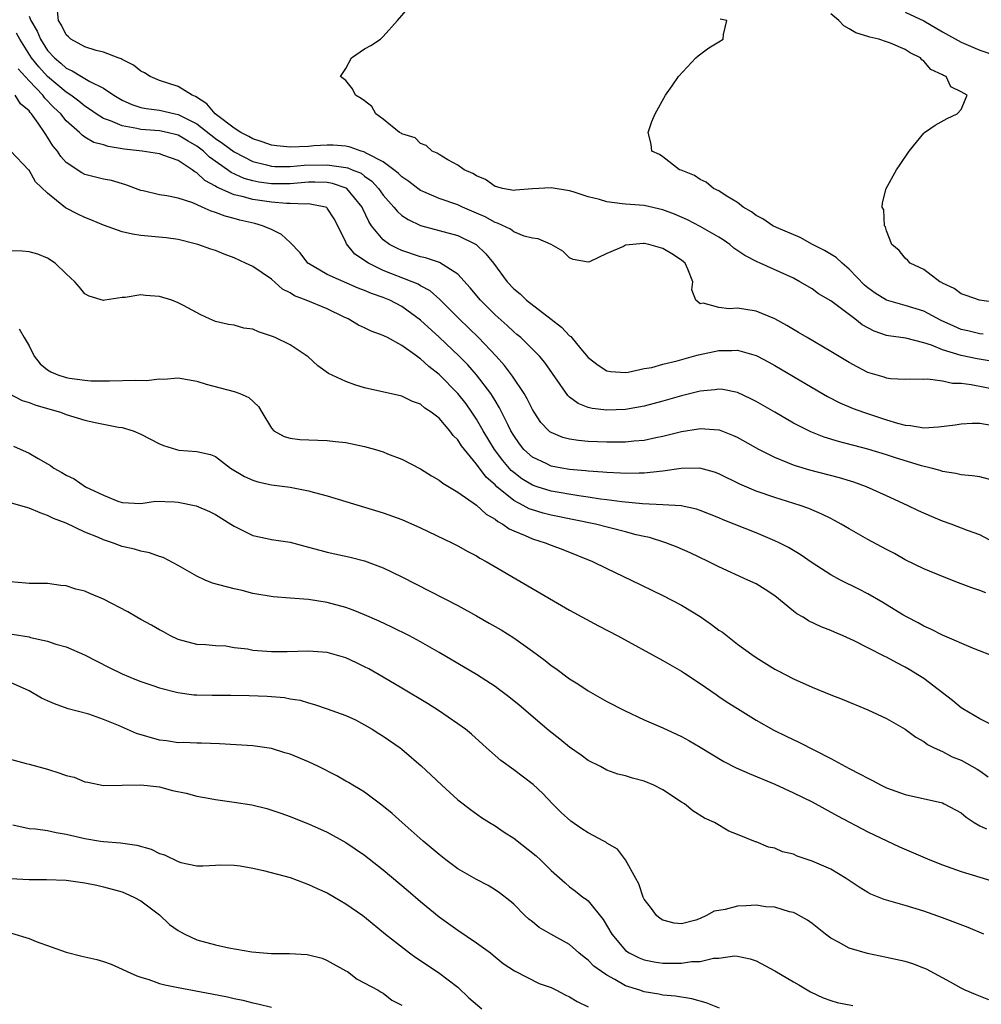
# Model space of a CAD drawing. Units: inches. Extents: x 2619000 to 2622000, y 1515000 to 1518000.
# Drawn here: x 2619956 to 2620059, y 1515069 to 1515175 of the extents above; entities that cross this region are included whole.
import ezdxf

# ---------------------------------------------------------------- set-up
doc = ezdxf.new("R2010")
doc.units = ezdxf.units.IN
doc.header["$MEASUREMENT"] = 0
doc.layers.add('LD26191515_2ft', color=71, linetype='Continuous')

msp = doc.modelspace()

# ---------------------------------------------------------------- linework, layer by layer
at = {"layer": 'LD26191515_2ft'}
for points, elevation in [([(2620061, 1515135.37), (2620058.06, 1515135.94), (2620057, 1515136.06), (2620056.07, 1515136.07), (2620055, 1515136.33), (2620053.44, 1515136.56), (2620053, 1515136.52), (2620051.47, 1515136.53), (2620051, 1515136.52), (2620049.41, 1515136.59), (2620049, 1515136.66), (2620048.75, 1515136.75), (2620047, 1515137.26), (2620045.85, 1515137.85), (2620045, 1515138.32), (2620043, 1515139.52), (2620040.49, 1515141), (2620039.56, 1515141.56), (2620038.3, 1515142.29), (2620037, 1515143), (2620035, 1515143.83), (2620033, 1515144.16), (2620032.1, 1515144.1), (2620031, 1515144.23), (2620029.32, 1515144.68), (2620029, 1515144.61), (2620028.52, 1515145), (2620028.12, 1515146.12), (2620028.2, 1515147), (2620027.67, 1515148.33), (2620027.38, 1515149), (2620027, 1515149.3), (2620025.97, 1515149.97), (2620025, 1515150.55), (2620023.48, 1515151), (2620023, 1515151.11), (2620022.89, 1515151.11), (2620021.77, 1515151), (2620021, 1515150.9), (2620020.77, 1515150.77), (2620019, 1515150.03), (2620017.13, 1515149.13), (2620017, 1515149.1), (2620015.39, 1515149.39), (2620015, 1515149.57), (2620014.26, 1515150.26), (2620013, 1515151), (2620011.61, 1515151.61), (2620011, 1515151.67), (2620010.12, 1515151.88), (2620009, 1515152.36), (2620008.64, 1515152.64), (2620007.26, 1515153.26), (2620007, 1515153.33), (2620005.94, 1515153.94), (2620005, 1515154.36), (2620003.49, 1515155), (2620003, 1515155.23), (2620001, 1515155.93), (2619999.36, 1515156.64), (2619999, 1515156.78), (2619998.7, 1515157), (2619997.74, 1515157.74), (2619997, 1515158.23), (2619996.62, 1515158.62), (2619996.15, 1515159), (2619995, 1515159.84), (2619993.25, 1515160.75), (2619992.93, 1515160.93), (2619992.63, 1515161), (2619991.44, 1515161.44), (2619991, 1515161.53), (2619989.64, 1515161.64), (2619989, 1515161.63), (2619987.56, 1515161.56), (2619987, 1515161.51), (2619985, 1515161.43), (2619983.58, 1515161.58), (2619983, 1515161.65), (2619982, 1515162), (2619981, 1515162.31), (2619980.57, 1515162.57), (2619979.71, 1515163), (2619979, 1515163.46), (2619977.11, 1515164.89), (2619976.97, 1515165), (2619976.07, 1515166.07), (2619974.85, 1515166.85), (2619974.5, 1515167), (2619973, 1515167.93), (2619971, 1515168.59), (2619970.01, 1515169), (2619969.39, 1515169.39), (2619969, 1515169.59), (2619968.21, 1515170.21), (2619967, 1515170.83), (2619966.9, 1515170.9), (2619966.58, 1515171), (2619965, 1515171.63), (2619964.21, 1515171.79), (2619963, 1515172.17), (2619961.49, 1515173), (2619961.25, 1515173.25), (2619961, 1515173.46), (2619960.5, 1515174.5), (2619960.15, 1515175), (2619960.04, 1515176.04)], 8702), ([(2620060.43, 1515138.43), (2620058.71, 1515138.71), (2620057, 1515139.07), (2620055, 1515139.69), (2620053.82, 1515140.18), (2620053, 1515140.45), (2620051.07, 1515140.93), (2620049.19, 1515141.19), (2620049, 1515141.24), (2620047.68, 1515141.68), (2620046.38, 1515142.38), (2620045.58, 1515143), (2620043, 1515144.94), (2620041.71, 1515145.71), (2620041, 1515146.24), (2620039.69, 1515147), (2620039, 1515147.36), (2620035.42, 1515149), (2620035.12, 1515149.12), (2620033.79, 1515149.79), (2620032.62, 1515150.61), (2620032.18, 1515151), (2620031.47, 1515151.47), (2620031, 1515151.76), (2620029, 1515152.92), (2620027.63, 1515153.63), (2620026.23, 1515154.23), (2620025, 1515154.72), (2620023, 1515155.16), (2620021, 1515155.3), (2620020.64, 1515155.36), (2620019, 1515155.55), (2620018.2, 1515155.8), (2620017, 1515156.11), (2620015.38, 1515156.62), (2620015, 1515156.73), (2620013, 1515157.07), (2620011, 1515156.97), (2620009.2, 1515156.8), (2620009, 1515156.79), (2620007.81, 1515157), (2620007.17, 1515157.17), (2620007, 1515157.21), (2620005.97, 1515157.97), (2620005, 1515158.34), (2620004.61, 1515158.61), (2620003.7, 1515159), (2620003, 1515159.51), (2620001.94, 1515160.06), (2620001, 1515160.63), (2620000.79, 1515160.79), (2620000.24, 1515161), (2619999.61, 1515161.61), (2619999, 1515161.82), (2619998.41, 1515162.41), (2619997, 1515162.86), (2619996.93, 1515162.93), (2619996.75, 1515163), (2619995, 1515164.42), (2619994.21, 1515165), (2619993.77, 1515165.77), (2619993, 1515166.39), (2619992.64, 1515166.64), (2619992.03, 1515167), (2619991.7, 1515167.7), (2619991, 1515168.57), (2619990.42, 1515169), (2619991, 1515169.88), (2619991.61, 1515171), (2619993, 1515171.99), (2619993.66, 1515172.34), (2619994.69, 1515173), (2619995, 1515173.28), (2619996.54, 1515175), (2619997.67, 1515176.33)], 8704), ([(2620061, 1515144.74), (2620058.96, 1515145), (2620057.53, 1515145.53), (2620057, 1515145.69), (2620056.25, 1515146.25), (2620055, 1515146.85), (2620054.91, 1515146.91), (2620054.72, 1515147), (2620053, 1515148.31), (2620051.52, 1515149), (2620051.28, 1515149.28), (2620051, 1515149.51), (2620050.34, 1515150.34), (2620049.57, 1515151), (2620049, 1515152.44), (2620048.89, 1515152.89), (2620048.78, 1515153), (2620048.71, 1515154.71), (2620048.54, 1515155), (2620048.55, 1515155.45), (2620048.95, 1515157), (2620050.07, 1515159), (2620050.44, 1515159.56), (2620051.43, 1515161), (2620053, 1515162.92), (2620053.08, 1515163), (2620054.21, 1515163.79), (2620055.5, 1515164.5), (2620056.58, 1515165), (2620057, 1515165.48), (2620057.64, 1515167), (2620057, 1515167.35), (2620055.88, 1515167.88), (2620055.39, 1515169), (2620055.11, 1515169.11), (2620055, 1515169.2), (2620053.76, 1515169.76), (2620053, 1515170.66), (2620052.78, 1515170.78), (2620052.65, 1515171), (2620051.53, 1515171.53), (2620051, 1515171.9), (2620049.42, 1515172.58), (2620049, 1515172.74), (2620048.18, 1515173), (2620047.21, 1515173.21), (2620047, 1515173.29), (2620045.69, 1515173.69), (2620045, 1515174.13), (2620044.43, 1515174.43), (2620043.89, 1515175), (2620043, 1515175.71)], 8708), ([(2620051, 1515175.91), (2620053, 1515174.96), (2620055, 1515173.8), (2620057, 1515172.68), (2620059, 1515171.82), (2620060.78, 1515171.22)], 8710), ([(2619957, 1515175.46), (2619957.21, 1515175), (2619957.88, 1515173.88), (2619958.23, 1515173), (2619959, 1515171.81), (2619959.73, 1515171), (2619960.42, 1515170.42), (2619961, 1515169.9), (2619961.63, 1515169.63), (2619962.64, 1515169), (2619963.53, 1515168.47), (2619965, 1515167.75), (2619966.1, 1515167), (2619967, 1515166.47), (2619968.02, 1515166.02), (2619969, 1515165.69), (2619969.56, 1515165.56), (2619971, 1515165.39), (2619972.67, 1515165), (2619973, 1515164.94), (2619975, 1515163.92), (2619977, 1515162.35), (2619977.81, 1515161.81), (2619979, 1515160.91), (2619981, 1515159.88), (2619982.46, 1515159.54), (2619983, 1515159.39), (2619983.36, 1515159.36), (2619985, 1515159.36), (2619986.51, 1515159.49), (2619989, 1515159.54), (2619990.73, 1515159.27), (2619991, 1515159.26), (2619991.21, 1515159.21), (2619991.67, 1515159), (2619992.62, 1515158.62), (2619993, 1515158.32), (2619993.78, 1515157.78), (2619994.51, 1515157), (2619995, 1515156.29), (2619996.14, 1515155), (2619996.52, 1515154.52), (2619997, 1515154.11), (2619997.66, 1515153.66), (2619999.01, 1515153.01), (2620003, 1515151.94), (2620004.97, 1515150.97), (2620006, 1515150), (2620006.84, 1515149), (2620008.3, 1515147), (2620009, 1515146.24), (2620009.68, 1515145.68), (2620010.37, 1515145), (2620013, 1515142.98), (2620014.13, 1515142.13), (2620015, 1515141.2), (2620015.13, 1515141.13), (2620016.21, 1515139.79), (2620017, 1515138.85), (2620018.05, 1515138.05), (2620019, 1515137.45), (2620019.38, 1515137.38), (2620021, 1515137.26), (2620021.29, 1515137.29), (2620023, 1515137.67), (2620023.81, 1515137.81), (2620025, 1515138.15), (2620026.52, 1515138.52), (2620028.27, 1515139), (2620028.83, 1515139.17), (2620031, 1515139.62), (2620032.38, 1515139.62), (2620033, 1515139.66), (2620035, 1515139.08), (2620035.16, 1515139), (2620036.37, 1515138.37), (2620037, 1515138.01), (2620041, 1515135.64), (2620042.67, 1515134.67), (2620044, 1515134), (2620045.4, 1515133.4), (2620046.51, 1515133), (2620049, 1515132.19), (2620050.16, 1515131.84), (2620051, 1515131.61), (2620051.57, 1515131.57), (2620053, 1515131.34), (2620054.58, 1515131.42), (2620056.35, 1515131.65), (2620057, 1515131.74), (2620058.19, 1515131.81), (2620059, 1515131.82), (2620060.42, 1515131.58)], 8700), ([(2620059.36, 1515141.36), (2620059, 1515141.4), (2620057.72, 1515141.72), (2620057, 1515141.88), (2620056.21, 1515142.21), (2620054.84, 1515142.84), (2620053, 1515143.82), (2620051, 1515144.44), (2620049, 1515145.03), (2620047.78, 1515145.78), (2620047, 1515146.33), (2620046.63, 1515146.63), (2620045, 1515148.33), (2620044.22, 1515149), (2620043.6, 1515149.6), (2620042.35, 1515150.35), (2620041.05, 1515151), (2620039.72, 1515151.72), (2620037.19, 1515152.81), (2620036.79, 1515153), (2620035.73, 1515153.73), (2620035, 1515154.11), (2620034.49, 1515154.49), (2620033.6, 1515155), (2620033, 1515155.49), (2620031.8, 1515156.2), (2620031, 1515156.74), (2620030.43, 1515157), (2620029.66, 1515157.66), (2620029, 1515157.95), (2620028.4, 1515158.4), (2620026.95, 1515158.95), (2620026.8, 1515159), (2620025, 1515160.4), (2620024.63, 1515160.63), (2620023.83, 1515161), (2620023.73, 1515161.73), (2620023.42, 1515163), (2620023.81, 1515164.19), (2620024.16, 1515165), (2620025.28, 1515167), (2620026, 1515168), (2620026.68, 1515169), (2620028.53, 1515171), (2620028.78, 1515171.22), (2620029.92, 1515172.08), (2620031, 1515172.74), (2620031.47, 1515173), (2620031.52, 1515173.52), (2620031.85, 1515175), (2620031.16, 1515175.16)], 8706), ([(2620061, 1515125.53), (2620059, 1515126.05), (2620058.18, 1515126.18), (2620057, 1515126.27), (2620056.44, 1515126.44), (2620055, 1515126.63), (2620054.75, 1515126.75), (2620053.79, 1515127), (2620052.75, 1515127.25), (2620049.85, 1515128.15), (2620049, 1515128.43), (2620047, 1515129.04), (2620043.85, 1515129.85), (2620042.32, 1515130.32), (2620040.88, 1515130.88), (2620039, 1515131.84), (2620037, 1515132.99), (2620035, 1515134.16), (2620034.45, 1515134.45), (2620033, 1515135.11), (2620031.43, 1515135.44), (2620031, 1515135.48), (2620030.59, 1515135.41), (2620029, 1515135.27), (2620027, 1515134.77), (2620025, 1515134.18), (2620023, 1515133.65), (2620021, 1515133.29), (2620019, 1515133.21), (2620017.4, 1515133.4), (2620017, 1515133.52), (2620015.92, 1515133.92), (2620015, 1515134.62), (2620014.8, 1515134.8), (2620012.33, 1515138.33), (2620011.77, 1515139), (2620009.76, 1515141), (2620009.35, 1515141.35), (2620009, 1515141.63), (2620008.3, 1515142.3), (2620007, 1515143.43), (2620005.42, 1515145), (2620004.34, 1515146.34), (2620003, 1515147.81), (2620001.04, 1515149.04), (2619999.55, 1515149.55), (2619999, 1515149.68), (2619997, 1515150.33), (2619996.54, 1515150.54), (2619995.66, 1515151), (2619995, 1515151.48), (2619993.75, 1515153), (2619993.44, 1515153.44), (2619992.81, 1515154.81), (2619992.73, 1515155), (2619991.08, 1515157), (2619991.03, 1515157.03), (2619989.54, 1515157.54), (2619989, 1515157.63), (2619987.67, 1515157.67), (2619987, 1515157.66), (2619985, 1515157.51), (2619983, 1515157.5), (2619981.67, 1515157.67), (2619981, 1515157.81), (2619980.07, 1515158.07), (2619978.7, 1515158.7), (2619978.3, 1515159), (2619976.37, 1515160.37), (2619975.71, 1515161), (2619975, 1515161.54), (2619974.07, 1515162.07), (2619973, 1515162.72), (2619971.82, 1515163), (2619971, 1515163.17), (2619969, 1515163.32), (2619968.58, 1515163.42), (2619967, 1515163.7), (2619965.75, 1515164.25), (2619965, 1515164.51), (2619964.19, 1515165), (2619963.5, 1515165.5), (2619963, 1515165.81), (2619962.35, 1515166.35), (2619961.49, 1515167), (2619961, 1515167.32), (2619959, 1515168.99), (2619958.04, 1515170.04), (2619957.28, 1515171), (2619956, 1515173), (2619955.67, 1515173.66)], 8698), ([(2620061, 1515118.79), (2620059, 1515119.83), (2620057.69, 1515120.31), (2620055.93, 1515121), (2620055, 1515121.33), (2620053.8, 1515121.8), (2620052.41, 1515122.41), (2620051.23, 1515123), (2620049, 1515124.04), (2620046.85, 1515125), (2620045.48, 1515125.48), (2620043.95, 1515125.95), (2620040.78, 1515126.78), (2620039.24, 1515127.24), (2620039, 1515127.33), (2620038.42, 1515127.58), (2620037, 1515128.14), (2620035.3, 1515129), (2620033, 1515130.28), (2620032.51, 1515130.51), (2620031.06, 1515131.06), (2620031, 1515131.07), (2620029, 1515131.23), (2620028.81, 1515131.19), (2620027, 1515130.9), (2620025, 1515130.39), (2620024.24, 1515130.24), (2620023, 1515129.97), (2620021.89, 1515129.89), (2620021, 1515129.78), (2620019.79, 1515129.79), (2620019, 1515129.77), (2620017, 1515129.85), (2620015.95, 1515129.95), (2620015, 1515130.1), (2620014.27, 1515130.27), (2620013, 1515130.81), (2620012.89, 1515130.89), (2620012.76, 1515131), (2620011.91, 1515131.91), (2620011.18, 1515133), (2620011, 1515133.29), (2620010.45, 1515134.45), (2620010.12, 1515135), (2620008.88, 1515136.88), (2620008.02, 1515138.02), (2620007.13, 1515139), (2620005.22, 1515141), (2620003.15, 1515143), (2620001.09, 1515145.09), (2620000.02, 1515146.02), (2619999, 1515146.57), (2619998.74, 1515146.74), (2619998.11, 1515147), (2619995, 1515148.21), (2619993.41, 1515149), (2619993.15, 1515149.15), (2619993, 1515149.28), (2619991.96, 1515149.96), (2619991.06, 1515151.06), (2619991, 1515151.23), (2619990.14, 1515153), (2619989.74, 1515153.74), (2619989, 1515154.9), (2619988.95, 1515154.95), (2619988.81, 1515155), (2619987, 1515155.35), (2619986.68, 1515155.32), (2619985, 1515155.39), (2619984.62, 1515155.38), (2619983, 1515155.51), (2619981, 1515155.8), (2619979.87, 1515156.13), (2619979, 1515156.32), (2619977.14, 1515157.14), (2619977, 1515157.25), (2619975.86, 1515157.86), (2619975, 1515158.68), (2619974.78, 1515158.78), (2619974.51, 1515159), (2619973, 1515159.98), (2619971.45, 1515160.55), (2619971, 1515160.7), (2619969.13, 1515161), (2619967.22, 1515161.22), (2619965.49, 1515161.49), (2619965, 1515161.67), (2619963.94, 1515161.94), (2619963, 1515162.5), (2619962.7, 1515162.7), (2619962.41, 1515163), (2619961, 1515164.25), (2619960.4, 1515165), (2619959.68, 1515165.68), (2619958.69, 1515166.69), (2619958.47, 1515167), (2619957, 1515168.53), (2619955.83, 1515169.83)], 8696), ([(2620059.63, 1515113.63), (2620059, 1515113.88), (2620058.16, 1515114.16), (2620056.7, 1515114.7), (2620055, 1515115.36), (2620053, 1515116.2), (2620051, 1515117.17), (2620049.83, 1515117.83), (2620049, 1515118.26), (2620047, 1515119.36), (2620045, 1515120.48), (2620044.12, 1515121), (2620043.4, 1515121.4), (2620043, 1515121.59), (2620042.07, 1515122.07), (2620040.66, 1515122.66), (2620039.72, 1515123), (2620037, 1515123.84), (2620035, 1515124.53), (2620033.27, 1515125.27), (2620031, 1515126.39), (2620030.55, 1515126.55), (2620028.98, 1515126.98), (2620026.95, 1515126.95), (2620025, 1515126.66), (2620024.64, 1515126.64), (2620023, 1515126.45), (2620022.47, 1515126.47), (2620021, 1515126.43), (2620020.47, 1515126.47), (2620019, 1515126.52), (2620018.57, 1515126.57), (2620017, 1515126.67), (2620016.71, 1515126.71), (2620015, 1515126.86), (2620014.15, 1515127), (2620013, 1515127.22), (2620012.55, 1515127.45), (2620011, 1515128.18), (2620010.1, 1515129), (2620009.62, 1515129.62), (2620009, 1515130.5), (2620008.7, 1515131), (2620008.39, 1515131.61), (2620007.48, 1515133.48), (2620007, 1515134.24), (2620006.72, 1515134.72), (2620006.53, 1515135), (2620005, 1515137), (2620004.07, 1515138.07), (2620003.16, 1515139), (2620001, 1515141.05), (2619999, 1515142.87), (2619997, 1515144.32), (2619995.7, 1515145), (2619995, 1515145.3), (2619993.73, 1515145.73), (2619993, 1515146.07), (2619992.32, 1515146.32), (2619989, 1515147.78), (2619987, 1515148.94), (2619986.92, 1515149), (2619986.1, 1515150.1), (2619985, 1515151.21), (2619984.07, 1515152.07), (2619983, 1515152.58), (2619982.04, 1515153), (2619981.23, 1515153.23), (2619979.61, 1515153.61), (2619979, 1515153.79), (2619978.03, 1515154.03), (2619977, 1515154.43), (2619976.55, 1515154.55), (2619975.59, 1515155), (2619974.56, 1515155.44), (2619973, 1515155.94), (2619971.78, 1515156.22), (2619971, 1515156.32), (2619969.26, 1515156.74), (2619969, 1515156.78), (2619967.38, 1515157.38), (2619965.84, 1515157.84), (2619965, 1515158), (2619963, 1515158.49), (2619962.66, 1515158.66), (2619961, 1515159.77), (2619960.41, 1515160.41), (2619960.04, 1515161), (2619959.57, 1515161.57), (2619959, 1515162.5), (2619958.79, 1515162.79), (2619958.67, 1515163), (2619958, 1515164), (2619957.28, 1515165), (2619957.14, 1515165.14), (2619957, 1515165.33), (2619956.09, 1515166.09), (2619955.51, 1515167)], 8694), ([(2620060.71, 1515106.71), (2620058.34, 1515107.66), (2620055, 1515109.09), (2620053.73, 1515109.73), (2620053, 1515110.04), (2620052.39, 1515110.39), (2620051.2, 1515111), (2620050.73, 1515111.27), (2620048.58, 1515112.58), (2620047, 1515113.51), (2620046.02, 1515114.02), (2620044.06, 1515115), (2620043, 1515115.55), (2620041, 1515116.85), (2620039.74, 1515117.74), (2620038.49, 1515118.49), (2620037.47, 1515119), (2620037, 1515119.22), (2620035, 1515120.05), (2620031.47, 1515121.47), (2620031, 1515121.67), (2620029, 1515122.47), (2620028.6, 1515122.6), (2620026.95, 1515122.95), (2620025, 1515123.07), (2620022.83, 1515123.17), (2620020.61, 1515123.39), (2620019, 1515123.61), (2620018.32, 1515123.68), (2620017, 1515123.89), (2620015.98, 1515124.02), (2620013, 1515124.54), (2620011.52, 1515125), (2620011, 1515125.18), (2620009.87, 1515125.86), (2620009, 1515126.52), (2620008.74, 1515126.74), (2620007.82, 1515127.82), (2620006.93, 1515129), (2620005.72, 1515131), (2620005, 1515132.25), (2620004.5, 1515133), (2620003.88, 1515133.88), (2620003, 1515135.01), (2620001, 1515137.05), (2619999.9, 1515137.9), (2619999, 1515138.73), (2619998.82, 1515138.82), (2619998.6, 1515139), (2619997, 1515140.16), (2619995.45, 1515141), (2619995.15, 1515141.15), (2619995, 1515141.24), (2619993.69, 1515141.69), (2619993, 1515142.04), (2619992.33, 1515142.33), (2619991.23, 1515143), (2619990.81, 1515143.19), (2619989, 1515144.07), (2619986.72, 1515145), (2619985.47, 1515145.47), (2619985, 1515145.8), (2619984.21, 1515146.21), (2619983, 1515147.28), (2619981, 1515148.63), (2619980.24, 1515149), (2619979, 1515149.56), (2619977.94, 1515149.94), (2619977, 1515150.33), (2619976.49, 1515150.49), (2619975.12, 1515151), (2619973, 1515151.52), (2619971.71, 1515151.71), (2619969, 1515151.96), (2619968.09, 1515152.09), (2619967, 1515152.34), (2619965, 1515153.07), (2619963.64, 1515153.64), (2619963, 1515153.87), (2619962.23, 1515154.23), (2619960.92, 1515154.92), (2619959, 1515156.51), (2619957.71, 1515157.71), (2619957, 1515158.95), (2619956.97, 1515158.97), (2619955.03, 1515161.03)], 8692), ([(2620060.8, 1515099.2), (2620059, 1515100.11), (2620057.19, 1515101.19), (2620057, 1515101.29), (2620056.08, 1515102.08), (2620053, 1515104.43), (2620051.42, 1515105.42), (2620051, 1515105.66), (2620050.1, 1515106.1), (2620049, 1515106.72), (2620048.8, 1515106.8), (2620047, 1515107.74), (2620045.53, 1515108.47), (2620044.34, 1515109), (2620043.4, 1515109.4), (2620043, 1515109.58), (2620041.98, 1515109.98), (2620040.63, 1515110.63), (2620040.06, 1515111), (2620039.38, 1515111.38), (2620039, 1515111.67), (2620037, 1515113.3), (2620035.97, 1515113.97), (2620035, 1515114.58), (2620034.13, 1515115), (2620031, 1515116.42), (2620029.86, 1515117), (2620027.91, 1515117.91), (2620026.53, 1515118.53), (2620025.33, 1515119), (2620023.55, 1515119.55), (2620023, 1515119.65), (2620022.15, 1515119.85), (2620021, 1515120.17), (2620017.76, 1515121), (2620013, 1515121.95), (2620012.16, 1515122.16), (2620011, 1515122.51), (2620010.64, 1515122.65), (2620010.01, 1515123), (2620009, 1515123.52), (2620007.2, 1515125), (2620007, 1515125.2), (2620006.04, 1515126.04), (2620005, 1515127.44), (2620003.71, 1515129), (2620003.4, 1515129.4), (2620003, 1515130.05), (2620002.51, 1515130.51), (2620002.16, 1515131), (2620001, 1515132.35), (2620000.15, 1515133), (2619999.45, 1515133.45), (2619999, 1515133.86), (2619998.14, 1515134.14), (2619997, 1515134.72), (2619993, 1515135.63), (2619991.95, 1515135.95), (2619991, 1515136.28), (2619989.14, 1515137.14), (2619987.97, 1515137.97), (2619986.93, 1515138.93), (2619986.84, 1515139), (2619985, 1515140.23), (2619983.41, 1515141), (2619983.11, 1515141.11), (2619983, 1515141.17), (2619981.61, 1515141.61), (2619981, 1515141.9), (2619980.03, 1515142.03), (2619979, 1515142.33), (2619978.41, 1515142.41), (2619977, 1515142.74), (2619976.37, 1515143), (2619975.45, 1515143.45), (2619973.57, 1515144.43), (2619973, 1515144.74), (2619972.32, 1515145), (2619971, 1515145.4), (2619969.51, 1515145.51), (2619969, 1515145.59), (2619967.31, 1515145.31), (2619967, 1515145.3), (2619965.12, 1515145), (2619965, 1515144.97), (2619963.44, 1515145.44), (2619963, 1515145.71), (2619962.42, 1515146.42), (2619961.92, 1515147), (2619961, 1515147.84), (2619959.8, 1515149), (2619959, 1515149.51), (2619957.95, 1515149.95), (2619957, 1515150.2), (2619956.28, 1515150.28), (2619955, 1515150.3)], 8690), ([(2619955.94, 1515141.94), (2619956.47, 1515141), (2619957, 1515140.12), (2619957.54, 1515139), (2619958.2, 1515138.2), (2619959, 1515137.56), (2619959.34, 1515137.34), (2619960.1, 1515137), (2619961, 1515136.71), (2619961.36, 1515136.64), (2619963, 1515136.43), (2619963.63, 1515136.37), (2619965, 1515136.37), (2619965.65, 1515136.35), (2619968.45, 1515136.45), (2619969.6, 1515136.4), (2619971, 1515136.57), (2619971.47, 1515136.53), (2619973, 1515136.68), (2619975, 1515136.32), (2619975.99, 1515135.99), (2619979, 1515135.23), (2619979.61, 1515135), (2619980.59, 1515134.59), (2619981.61, 1515133.61), (2619981.99, 1515133), (2619983, 1515131.28), (2619983.28, 1515131), (2619984.39, 1515130.39), (2619985, 1515130.21), (2619986.07, 1515130.07), (2619987.99, 1515129.99), (2619989, 1515129.97), (2619989.87, 1515129.87), (2619991, 1515129.76), (2619993, 1515129.33), (2619994.16, 1515129), (2619995, 1515128.74), (2619995.45, 1515128.55), (2619997, 1515127.96), (2619999, 1515126.91), (2620000.18, 1515126.18), (2620001, 1515125.72), (2620001.38, 1515125.38), (2620003, 1515124.43), (2620005, 1515123.04), (2620006.05, 1515122.05), (2620007, 1515121.53), (2620007.29, 1515121.29), (2620007.84, 1515121), (2620008.5, 1515120.5), (2620009, 1515120.27), (2620010.23, 1515119.77), (2620011, 1515119.41), (2620012.37, 1515119), (2620013, 1515118.74), (2620014.26, 1515118.26), (2620017.45, 1515117), (2620019, 1515116.24), (2620021.61, 1515115), (2620025, 1515113.35), (2620027, 1515112.31), (2620029, 1515111.07), (2620030.23, 1515110.23), (2620031, 1515109.62), (2620031.39, 1515109.39), (2620033, 1515108.13), (2620034.55, 1515107), (2620035, 1515106.69), (2620037, 1515105.45), (2620037.29, 1515105.29), (2620039, 1515104.4), (2620041, 1515103.5), (2620043, 1515102.7), (2620044.23, 1515102.23), (2620047, 1515101.09), (2620049, 1515100.15), (2620051, 1515099.02), (2620052.15, 1515098.15), (2620053, 1515097.69), (2620053.37, 1515097.37), (2620054.09, 1515097), (2620055, 1515096.59), (2620056.05, 1515096.05), (2620057, 1515095.67), (2620058.7, 1515094.7), (2620059, 1515094.52), (2620059.89, 1515093.89)], 8688), ([(2619954.83, 1515135), (2619956.26, 1515134.26), (2619957, 1515134.04), (2619957.74, 1515133.74), (2619960.37, 1515133), (2619961, 1515132.76), (2619963, 1515132.13), (2619964.1, 1515131.9), (2619966.59, 1515131.41), (2619967, 1515131.35), (2619968.17, 1515131), (2619969, 1515130.65), (2619971, 1515129.59), (2619971.43, 1515129.43), (2619972.81, 1515129), (2619973.06, 1515128.94), (2619975, 1515128.79), (2619976.46, 1515128.46), (2619977, 1515128.24), (2619978.61, 1515127), (2619980.11, 1515126.11), (2619981, 1515125.71), (2619981.53, 1515125.53), (2619983, 1515125.22), (2619985, 1515124.96), (2619987, 1515124.57), (2619987.62, 1515124.38), (2619989, 1515124.03), (2619995, 1515122.22), (2619997, 1515121.48), (2619999, 1515120.6), (2620002.35, 1515119), (2620003, 1515118.67), (2620004.07, 1515118.07), (2620005, 1515117.6), (2620005.36, 1515117.36), (2620006.05, 1515117), (2620015, 1515111.77), (2620018.09, 1515110.09), (2620020.16, 1515109), (2620025, 1515106.38), (2620027, 1515105.21), (2620027.31, 1515105), (2620029, 1515103.9), (2620030.71, 1515102.71), (2620031, 1515102.52), (2620031.91, 1515101.91), (2620033, 1515101.22), (2620035, 1515099.98), (2620036.91, 1515098.91), (2620038.24, 1515098.24), (2620039.6, 1515097.6), (2620043, 1515095.84), (2620045, 1515094.77), (2620046.18, 1515094.18), (2620047, 1515093.73), (2620047.5, 1515093.5), (2620048.43, 1515093), (2620049, 1515092.72), (2620051, 1515091.98), (2620055, 1515091.09), (2620055.19, 1515091), (2620057, 1515090.03), (2620057.55, 1515089.55), (2620058.4, 1515089), (2620059, 1515088.64), (2620059.7, 1515088.3)], 8686), ([(2619955.35, 1515129.35), (2619957, 1515128.6), (2619957.98, 1515128.02), (2619959.29, 1515127.29), (2619959.68, 1515127), (2619960.53, 1515126.53), (2619961, 1515126.23), (2619961.85, 1515125.85), (2619963.05, 1515125), (2619965, 1515124.09), (2619966.53, 1515123.47), (2619967, 1515123.32), (2619969, 1515123.22), (2619970.56, 1515123.44), (2619972.6, 1515123.4), (2619973, 1515123.36), (2619974.95, 1515122.95), (2619976.35, 1515122.35), (2619977, 1515122.03), (2619978.65, 1515121), (2619979, 1515120.76), (2619979.44, 1515120.56), (2619981, 1515119.76), (2619982.54, 1515119.46), (2619983, 1515119.36), (2619985, 1515119.05), (2619987, 1515118.53), (2619988.2, 1515118.2), (2619989, 1515118), (2619991.44, 1515117.44), (2619993, 1515117.04), (2619995, 1515116.3), (2619997, 1515115.33), (2620003, 1515112.25), (2620005, 1515111.16), (2620006.38, 1515110.38), (2620007.64, 1515109.64), (2620009, 1515108.79), (2620011, 1515107.38), (2620012.36, 1515106.36), (2620013, 1515105.84), (2620013.5, 1515105.5), (2620015, 1515104.39), (2620015.86, 1515103.86), (2620017, 1515103.12), (2620019, 1515101.98), (2620020.87, 1515101), (2620023, 1515100.02), (2620025, 1515099.16), (2620027, 1515098.22), (2620027.78, 1515097.78), (2620029, 1515097.07), (2620031.55, 1515095.55), (2620032.87, 1515094.87), (2620034.24, 1515094.24), (2620037, 1515093.09), (2620039, 1515092.19), (2620041, 1515091.21), (2620043.72, 1515089.72), (2620047, 1515088), (2620047.67, 1515087.67), (2620050.38, 1515086.38), (2620053.65, 1515085), (2620055, 1515084.45), (2620057, 1515083.72), (2620061, 1515082.53)], 8684), ([(2620059.44, 1515077), (2620057.74, 1515077.74), (2620055, 1515078.78), (2620053, 1515079.47), (2620051, 1515080.09), (2620048.74, 1515080.74), (2620047.32, 1515081.32), (2620047, 1515081.49), (2620046.06, 1515082.06), (2620044.68, 1515083), (2620043, 1515083.98), (2620041, 1515084.86), (2620039.39, 1515085.39), (2620039, 1515085.58), (2620037.85, 1515085.85), (2620037, 1515086.23), (2620036.34, 1515086.34), (2620035, 1515086.92), (2620034.93, 1515086.93), (2620033, 1515087.72), (2620032.08, 1515088.08), (2620030.53, 1515089), (2620029.46, 1515089.46), (2620028.23, 1515090.23), (2620027.32, 1515091), (2620027, 1515091.19), (2620025, 1515092.5), (2620024.03, 1515093), (2620023, 1515093.44), (2620021.74, 1515093.74), (2620021, 1515094), (2620020.18, 1515094.18), (2620019, 1515094.62), (2620018.3, 1515095), (2620017, 1515095.65), (2620016.23, 1515096.23), (2620015, 1515097.07), (2620013.93, 1515097.93), (2620012.81, 1515098.81), (2620009.58, 1515101.58), (2620008.48, 1515102.48), (2620007.34, 1515103.34), (2620007, 1515103.57), (2620005, 1515104.85), (2620001, 1515107.24), (2619999, 1515108.37), (2619997.83, 1515109), (2619995.94, 1515109.94), (2619994.57, 1515110.57), (2619993, 1515111.26), (2619991.76, 1515111.76), (2619991, 1515112.04), (2619989, 1515112.59), (2619987, 1515112.92), (2619985, 1515113.07), (2619983.19, 1515113.19), (2619981, 1515113.55), (2619979.87, 1515113.87), (2619979, 1515114.04), (2619976.68, 1515114.68), (2619975.91, 1515115), (2619975, 1515115.41), (2619973, 1515116.56), (2619971.4, 1515117.4), (2619971, 1515117.52), (2619969.92, 1515117.92), (2619969, 1515118.08), (2619968.3, 1515118.3), (2619967, 1515118.6), (2619965.96, 1515119), (2619965, 1515119.3), (2619964.44, 1515119.56), (2619963, 1515120.14), (2619961, 1515121.09), (2619959.61, 1515121.61), (2619959, 1515121.93), (2619958.2, 1515122.2), (2619957, 1515122.69), (2619954.61, 1515123.39)], 8682), ([(2620059.98, 1515069.98), (2620058.53, 1515070.53), (2620057.44, 1515071), (2620057, 1515071.21), (2620055.87, 1515071.87), (2620053.27, 1515073.27), (2620053, 1515073.38), (2620051.82, 1515073.82), (2620051, 1515074.07), (2620049, 1515074.52), (2620046.94, 1515074.94), (2620045, 1515075.52), (2620043.83, 1515076.17), (2620043, 1515076.6), (2620042.45, 1515077), (2620041, 1515078.15), (2620040.51, 1515078.51), (2620039.24, 1515079.24), (2620039, 1515079.34), (2620038.58, 1515079.42), (2620037, 1515079.91), (2620036.04, 1515079.96), (2620035, 1515080.13), (2620033.95, 1515080.05), (2620033, 1515080.02), (2620031.67, 1515079.67), (2620031, 1515079.55), (2620030.51, 1515079.49), (2620029.68, 1515079), (2620029, 1515078.7), (2620028.52, 1515078.52), (2620027, 1515078.13), (2620026.21, 1515078.21), (2620025, 1515078.51), (2620024.7, 1515078.7), (2620024.32, 1515079), (2620023.77, 1515079.77), (2620023, 1515080.77), (2620022.89, 1515081), (2620022.41, 1515082.41), (2620022.1, 1515083), (2620021, 1515085), (2620020.12, 1515086.12), (2620019, 1515086.77), (2620018.87, 1515086.87), (2620018.65, 1515087), (2620017, 1515087.89), (2620016.31, 1515088.31), (2620015.13, 1515089.13), (2620014.08, 1515090.08), (2620013.16, 1515091), (2620012.11, 1515092.11), (2620011.08, 1515093.08), (2620009, 1515094.65), (2620007.63, 1515095.63), (2620006.07, 1515097), (2620004.46, 1515098.46), (2620003.81, 1515099), (2620003, 1515099.59), (2620000.93, 1515101), (2619999.74, 1515101.74), (2619997, 1515103.39), (2619995, 1515104.57), (2619993.46, 1515105.46), (2619993, 1515105.69), (2619992.13, 1515106.13), (2619991, 1515106.64), (2619990.73, 1515106.73), (2619989, 1515107.21), (2619987, 1515107.37), (2619984.7, 1515107.3), (2619983, 1515107.29), (2619981, 1515107.45), (2619980.43, 1515107.57), (2619979, 1515107.74), (2619978.11, 1515107.89), (2619977, 1515107.94), (2619975.96, 1515108.04), (2619975, 1515108.07), (2619973.53, 1515108.47), (2619973, 1515108.62), (2619972.19, 1515109), (2619971.43, 1515109.43), (2619971, 1515109.64), (2619970.15, 1515110.15), (2619969, 1515110.76), (2619968.57, 1515111), (2619967.6, 1515111.6), (2619965, 1515112.95), (2619963.54, 1515113.54), (2619963, 1515113.79), (2619962.02, 1515114.02), (2619961, 1515114.39), (2619960.42, 1515114.42), (2619959, 1515114.64), (2619957, 1515114.61), (2619956.66, 1515114.66), (2619955, 1515114.79)], 8680), ([(2619955.2, 1515109.2), (2619957, 1515108.89), (2619957.16, 1515108.84), (2619959, 1515108.45), (2619959.88, 1515108.12), (2619961, 1515107.82), (2619962.97, 1515106.97), (2619965.61, 1515105.61), (2619967, 1515104.92), (2619968.37, 1515104.37), (2619969, 1515104.1), (2619970.3, 1515103.7), (2619971, 1515103.44), (2619972.95, 1515102.95), (2619974.69, 1515102.69), (2619975, 1515102.69), (2619976.65, 1515102.65), (2619978.66, 1515102.66), (2619980.63, 1515102.63), (2619982.56, 1515102.56), (2619984.4, 1515102.4), (2619985, 1515102.27), (2619986.1, 1515102.1), (2619987, 1515101.81), (2619987.64, 1515101.64), (2619989, 1515101.2), (2619991, 1515100.46), (2619992.01, 1515099.99), (2619993, 1515099.48), (2619993.82, 1515099), (2619994.53, 1515098.53), (2619995, 1515098.26), (2619996.8, 1515097), (2619997, 1515096.84), (2619999.08, 1515095.08), (2620000.11, 1515094.11), (2620001.28, 1515093), (2620003, 1515091.44), (2620003.56, 1515091), (2620004.37, 1515090.37), (2620005.54, 1515089.54), (2620006.4, 1515089), (2620007, 1515088.65), (2620007.97, 1515087.97), (2620009, 1515087.32), (2620011.4, 1515085.4), (2620011.86, 1515085), (2620013, 1515083.85), (2620014.51, 1515082.51), (2620015, 1515082.11), (2620015.64, 1515081.64), (2620016.42, 1515081), (2620016.77, 1515080.77), (2620017, 1515080.59), (2620018.59, 1515078.59), (2620019.51, 1515077), (2620021, 1515075.27), (2620021.38, 1515075), (2620022.47, 1515074.47), (2620023, 1515074.27), (2620024.05, 1515074.05), (2620025, 1515073.92), (2620027, 1515073.9), (2620028.07, 1515074.07), (2620029, 1515074.08), (2620030.44, 1515074.44), (2620031, 1515074.43), (2620032.68, 1515074.68), (2620033, 1515074.64), (2620034.37, 1515074.37), (2620035, 1515074.16), (2620037, 1515073.1), (2620039, 1515071.92), (2620039.57, 1515071.57), (2620040.84, 1515070.84), (2620042.2, 1515070.2), (2620043, 1515069.9), (2620043.7, 1515069.7), (2620045.36, 1515069.36)], 8678), ([(2620031.08, 1515069.08), (2620029.66, 1515069.66), (2620028.09, 1515070.09), (2620026.37, 1515070.37), (2620025, 1515070.49), (2620024.58, 1515070.58), (2620023, 1515070.82), (2620022.51, 1515071), (2620021, 1515071.49), (2620019.85, 1515072.15), (2620019, 1515072.6), (2620018.41, 1515073), (2620017.6, 1515073.6), (2620017, 1515074.22), (2620016.54, 1515074.54), (2620016, 1515075), (2620015, 1515075.89), (2620012.99, 1515077), (2620011.74, 1515077.74), (2620011, 1515078.33), (2620010.62, 1515078.62), (2620010.19, 1515079), (2620009, 1515080.22), (2620008.59, 1515080.59), (2620007.46, 1515081.46), (2620007, 1515081.78), (2620006.25, 1515082.25), (2620005, 1515082.88), (2620003, 1515084.04), (2620001.71, 1515085), (2620001, 1515085.56), (2619999.3, 1515087), (2619997.02, 1515089), (2619995.96, 1515089.96), (2619994.86, 1515090.86), (2619993, 1515092.23), (2619992.54, 1515092.54), (2619991.75, 1515093), (2619991.29, 1515093.29), (2619991, 1515093.44), (2619990.01, 1515094.01), (2619988.05, 1515095), (2619987, 1515095.49), (2619985, 1515096.31), (2619984.46, 1515096.46), (2619983, 1515096.93), (2619981, 1515097.21), (2619977.42, 1515097.42), (2619975.51, 1515097.51), (2619975, 1515097.49), (2619973.57, 1515097.57), (2619973, 1515097.54), (2619971.75, 1515097.75), (2619971, 1515097.81), (2619968.53, 1515098.53), (2619966.6, 1515099.4), (2619965, 1515100.05), (2619963.4, 1515100.6), (2619961.2, 1515101.2), (2619959.72, 1515101.72), (2619959, 1515102.04), (2619958.33, 1515102.33), (2619957, 1515103.12), (2619955, 1515104.02)], 8676), ([(2619953.93, 1515096.07), (2619956.68, 1515095.32), (2619957, 1515095.26), (2619959, 1515094.72), (2619960.3, 1515094.3), (2619961, 1515094.04), (2619961.84, 1515093.84), (2619963, 1515093.37), (2619963.32, 1515093.32), (2619965, 1515092.97), (2619967, 1515092.98), (2619969, 1515093.03), (2619971, 1515092.81), (2619972.41, 1515092.41), (2619973.86, 1515092.14), (2619975, 1515091.81), (2619976.42, 1515091.58), (2619977, 1515091.45), (2619979, 1515091.19), (2619980.9, 1515090.9), (2619982.51, 1515090.51), (2619984, 1515090), (2619985, 1515089.63), (2619985.45, 1515089.45), (2619987, 1515088.84), (2619989, 1515087.95), (2619991, 1515086.84), (2619993, 1515085.48), (2619995, 1515083.9), (2619997.66, 1515081.66), (2619999, 1515080.51), (2620001, 1515078.87), (2620003, 1515077.44), (2620005, 1515076.1), (2620006.49, 1515075), (2620006.78, 1515074.78), (2620007, 1515074.57), (2620007.88, 1515073.88), (2620009.07, 1515073.07), (2620011.74, 1515071.74), (2620013, 1515071.29), (2620013.6, 1515071), (2620014.51, 1515070.51), (2620015, 1515070.31), (2620015.79, 1515069.79), (2620017, 1515069.23)], 8674), ([(2619955.25, 1515088.75), (2619957, 1515088.36), (2619957.7, 1515088.3), (2619959, 1515088.13), (2619959.92, 1515087.92), (2619961, 1515087.75), (2619963, 1515087.28), (2619964.68, 1515087), (2619965, 1515086.95), (2619966.81, 1515086.81), (2619968.56, 1515086.56), (2619970.12, 1515086.12), (2619971, 1515085.67), (2619971.54, 1515085.54), (2619973, 1515084.8), (2619973.3, 1515084.7), (2619975, 1515084.36), (2619975.64, 1515084.36), (2619977, 1515084.42), (2619977.54, 1515084.46), (2619979, 1515084.41), (2619979.65, 1515084.35), (2619981, 1515084.1), (2619982.16, 1515083.84), (2619985, 1515083.08), (2619986.52, 1515082.52), (2619987, 1515082.36), (2619987.93, 1515081.93), (2619989, 1515081.45), (2619989.78, 1515081), (2619991, 1515080.28), (2619992.81, 1515079), (2619993, 1515078.86), (2619995.25, 1515077), (2619997.81, 1515075), (2619998.51, 1515074.51), (2620000.92, 1515072.92), (2620003, 1515071.33), (2620004.2, 1515070.2), (2620005.57, 1515069)], 8672), ([(2619955, 1515083), (2619957, 1515082.87), (2619958.87, 1515082.87), (2619961, 1515082.79), (2619963, 1515082.52), (2619964.26, 1515082.26), (2619965, 1515082.1), (2619967, 1515081.55), (2619967.37, 1515081.37), (2619968.25, 1515081), (2619969, 1515080.6), (2619971, 1515079.08), (2619972.07, 1515078.07), (2619973, 1515077.4), (2619973.25, 1515077.25), (2619973.71, 1515077), (2619975, 1515076.42), (2619977, 1515075.88), (2619978.45, 1515075.55), (2619980.89, 1515075.11), (2619982.14, 1515075), (2619983, 1515074.95), (2619984.94, 1515074.94), (2619986.83, 1515074.83), (2619988.44, 1515074.44), (2619989, 1515074.18), (2619991, 1515073.09), (2619991.15, 1515073), (2619992.19, 1515072.19), (2619994.47, 1515071), (2619994.78, 1515070.78), (2619995, 1515070.7), (2619995.92, 1515069.92), (2619997, 1515069.4)], 8670), ([(2619955.12, 1515077.12), (2619957, 1515076.55), (2619957.76, 1515076.24), (2619961, 1515075.07), (2619962.66, 1515074.66), (2619964.29, 1515074.29), (2619965, 1515074.08), (2619965.8, 1515073.8), (2619967, 1515073.27), (2619967.52, 1515073), (2619968.55, 1515072.55), (2619969, 1515072.4), (2619969.86, 1515072.14), (2619971, 1515071.74), (2619971.58, 1515071.57), (2619973, 1515071.28), (2619976.63, 1515070.63), (2619978.29, 1515070.29), (2619979, 1515070.11), (2619979.94, 1515069.94), (2619981, 1515069.64), (2619981.56, 1515069.56), (2619983, 1515069.18)], 8668)]:
    msp.add_lwpolyline(points, dxfattribs=dict(at, elevation=elevation))

doc.saveas('drawing.dxf')
